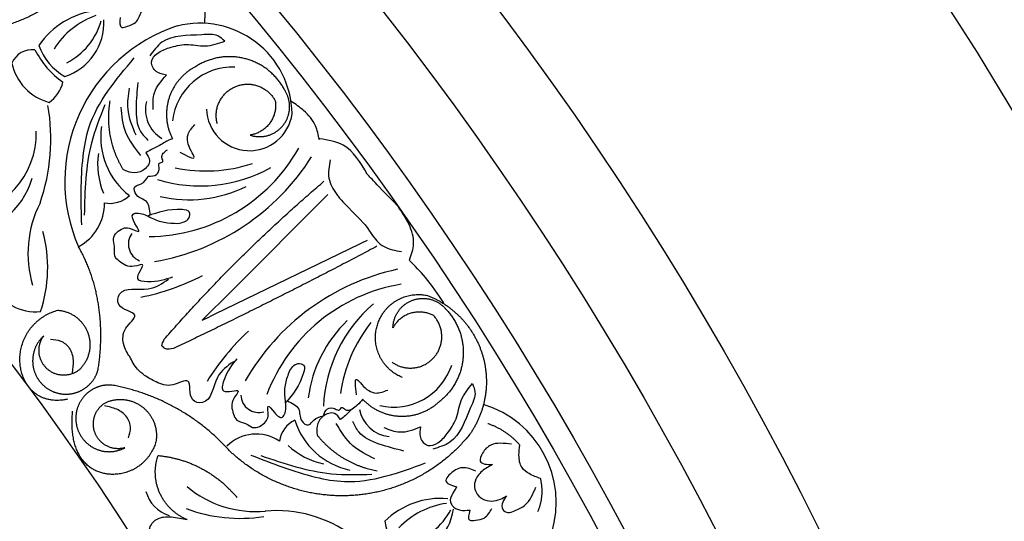
# Model space of a CAD drawing. Units: inches. Extents: x -500 to -173, y 262 to 357.
# Drawn here: x -243 to -237, y 311 to 314 of the extents above; entities that cross this region are included whole.
import ezdxf

# ---------------------------------------------------------------- set-up
doc = ezdxf.new("R2010")
doc.units = ezdxf.units.IN
doc.header["$MEASUREMENT"] = 0

# ---------------------------------------------------------------- blocks, each defined once
blk = doc.blocks.new('703-312LAYOUT')
at = {"color": 0, "linetype": 'ByBlock'}
blk.add_line((92.3488, -30.5252), (92.8679, -30.0064), dxfattribs=at)
at = {"linetype": 'ByBlock'}
blk.add_line((92.3488, -30.5252), (92.1901, -30.6838), dxfattribs=at)
for radius in [19.875, 17.875, 17.375, 16.9375, 16.8125, 14.625, 13.5625]:
    blk.add_circle((79.5, -39.75), radius, dxfattribs=at)
at = {"color": 0, "linetype": 'ByBlock'}
for centre, radius, start, end in [((91.6512, -29.0292), 0.5547, 354.5512, 84.5018), ((91.6647, -29.4417), 0.4302, 96.4739, 146.0357), ((91.7595, -29.4516), 0.436, 109.2674, 148.057), ((91.3547, -29.0802), 0.3037, 287.9717, 3.2193), ((91.2903, -28.9666), 0.3687, 297.1342, 343.8714), ((92.3292, -29.9339), 0.8814, 108.1245, 203.6312), ((92.1769, -29.5793), 0.4981, 1.1523, 104.1654), ((91.2713, -29.3433), 0.119, 82.4963, 157.0615), ((91.716, -29.0053), 0.4822, 207.1465, 234.7119), ((91.5994, -29.0999), 0.3087, 199.1803, 240.7066), ((91.4373, -29.2364), 0.2821, 192.3875, 254.6771), ((92.3559, -29.6469), 0.3294, 88.259, 173.1798), ((91.2567, -29.356), 0.1858, 304.8089, 346.63), ((90.3229, -29.706), 1.0497, 340.7664, 9.9281), ((92.0641, -29.5474), 0.1812, 165.8425, 239.373), ((92.4449, -29.5371), 0.2322, 181.7935, 352.0444), ((92.038, -29.6971), 0.3961, 171.6412, 232.4982), ((90.8479, -29.6757), 0.4461, 273.9913, 1.533), ((91.8941, -29.2948), 0.9377, 270.5085, 330.5085), ((92.0408, -29.8411), 0.4156, 172.1907, 202.1907), ((91.7203, -29.1323), 1.2534, 279.6962, 327.6879), ((92.1794, -29.1815), 0.778, 252.703, 299.2341), ((92.2083, -29.0731), 0.8057, 258.2282, 288.2282), ((90.8587, -29.7988), 0.4291, 273.76, 344.014), ((92.1172, -29.3326), 0.7013, 257.2714, 296.2136), ((91.6922, -29.9026), 0.1509, 258.6241, 313.8853), ((91.8529, -30.3246), 0.604, 153.1494, 196.4531), ((91.3948, -30.0515), 0.2677, 298.309, 0.1952), ((90.6092, -30.401), 0.7464, 341.5139, 15.1427), ((91.8881, -30.2732), 0.0972, 143.3972, 247.8959), ((91.5956, -29.2731), 1.3131, 281.5567, 296.9535), ((93.5093, -31.6342), 1.2534, 102.2428, 150.2345), ((91.2924, -30.3717), 0.267, 207.7939, 275.3039), ((93.4163, -31.4152), 0.9377, 99.4222, 159.4222), ((93.6206, -31.1862), 0.778, 130.6966, 177.2277), ((93.4574, -31.1927), 0.7013, 133.7171, 172.6594), ((93.7324, -31.1962), 0.8057, 141.7025, 171.7025), ((93.3343, -31.703), 1.3131, 132.9772, 148.374), ((93.2234, -30.8236), 0.3294, 256.7509, 341.6717), ((92.4953, -31.0852), 0.0972, 182.0348, 286.5335), ((93.5458, -31.6689), 0.5547, 343.043, 72.9937), ((93.2167, -31.1318), 0.1812, 190.5578, 264.0882), ((92.7554, -31.3592), 0.1509, 116.0454, 171.3066), ((93.0671, -31.1049), 0.3961, 197.4325, 258.2895), ((92.4811, -31.5249), 0.2262, 56.4326, 134.5509), ((92.9328, -31.0529), 0.4156, 227.74, 257.74), ((92.0641, -31.5604), 0.1844, 194.8957, 253.2506), ((92.4774, -31.141), 0.5755, 230.0124, 275.2733), ((93.4768, -32.0759), 0.4302, 84.9658, 134.5276), ((93.5676, -32.1044), 0.436, 97.7593, 136.5489), ((92.3942, -30.9238), 0.8295, 249.4065, 278.865), ((92.5895, -32.4004), 0.6889, 53.4891, 94.9335), ((93.2451, -31.6598), 0.3037, 276.4636, 351.7112), ((93.2046, -31.5356), 0.3687, 285.6261, 332.3633), ((93.481, -31.7279), 0.3087, 187.6722, 229.1985)]:
    blk.add_arc(centre, radius, start, end, dxfattribs=at)
for points, weights in [([(91.6663, -28.6447), (91.553, -28.87), (91.3582, -29.0302), (91.1152, -29.0979)], [1, 0.942945928266, 0.942945928266, 1]), ([(92.4265, -29.2741), (92.3323, -29.2481), (92.2357, -29.2628), (92.1535, -29.3158)], [1, 0.941659346407, 0.941659346407, 1]), ([(92.6392, -29.4502), (92.596, -29.3625), (92.5207, -29.3002), (92.4265, -29.2741)], [1, 0.941659346407, 0.941659346407, 1]), ([(92.1535, -29.3158), (92.0844, -29.3515), (92.0342, -29.4109), (92.0105, -29.485)], [1, 0.949253021674, 0.949253021674, 1]), ([(92.2712, -29.6251), (92.2467, -29.5375), (92.2871, -29.4559), (92.3717, -29.4222)], [1, 0.829154836385, 0.829154836385, 1]), ([(92.3717, -29.4222), (92.4563, -29.3886), (92.5417, -29.42), (92.5841, -29.5006)], [1, 0.829154836385, 0.829154836385, 1]), ([(92.0105, -29.485), (91.9869, -29.5591), (91.9934, -29.6366), (92.0291, -29.7058)], [1, 0.949253021674, 0.949253021674, 1]), ([(92.6248, -29.634), (92.6689, -29.58), (92.6744, -29.5104), (92.6392, -29.4502)], [1, 0.881077574213, 0.881077574213, 1]), ([(91.7633, -29.8712), (91.6948, -29.7588), (91.6703, -29.6295), (91.693, -29.4999)], [1, 0.957154752057, 0.957154752057, 1]), ([(92.5841, -29.5006), (92.5979, -29.5945), (92.5415, -29.6707), (92.4476, -29.6849)], [1, 0.805545613152, 0.805545613152, 1]), ([(92.4476, -29.6849), (92.5137, -29.7073), (92.5807, -29.688), (92.6248, -29.634)], [1, 0.881077574213, 0.881077574213, 1]), ([(91.9846, -30.7871), (92.2503, -30.4815), (92.5382, -30.1968), (92.8467, -29.9344)], [1, 0.998118573815, 0.998118573815, 1]), ([(91.6277, -30.9503), (91.6641, -30.7182), (91.6351, -30.485), (91.5217, -30.2872)], [1, 0.974129947402, 0.974129947402, 1]), ([(93.1326, -30.285), (92.7706, -30.4774), (92.4043, -30.6614), (92.0339, -30.8369)], [1, 0.999822374931, 0.999822374931, 1]), ([(93.4058, -30.5506), (93.5498, -30.6065), (93.6552, -30.7195), (93.7011, -30.867)], [1, 0.933782212859, 0.933782212859, 1]), ([(91.2058, -30.9093), (91.1993, -30.7741), (91.2793, -30.6649), (91.4103, -30.6303)], [1, 0.851508258659, 0.851508258659, 1]), ([(91.4103, -30.6303), (91.4853, -30.6358), (91.5454, -30.6809), (91.5717, -30.7514)], [1, 0.894621016861, 0.894621016861, 1]), ([(93.4391, -30.6594), (93.3557, -30.6142), (93.2646, -30.6411), (93.2192, -30.7244)], [1, 0.805545613152, 0.805545613152, 1]), ([(93.5053, -30.625), (93.5728, -30.6956), (93.6055, -30.7878), (93.5977, -30.8852)], [1, 0.941659346407, 0.941659346407, 1]), ([(91.3515, -30.9455), (91.2991, -30.8971), (91.2922, -30.8262), (91.3343, -30.7686)], [1, 0.830894426291, 0.830894426291, 1]), ([(91.5717, -30.7514), (91.598, -30.8218), (91.5822, -30.8953), (91.5292, -30.9486)], [1, 0.894621016861, 0.894621016861, 1]), ([(93.7011, -30.867), (93.747, -31.0146), (93.7242, -31.1674), (93.6373, -31.2952)], [1, 0.933782212859, 0.933782212859, 1]), ([(91.4617, -31.1105), (91.3025, -31.1457), (91.2123, -31.0446), (91.2058, -30.9093)], [1, 0.851508258659, 0.851508258659, 1]), ([(93.5977, -30.8852), (93.5899, -30.9826), (93.5429, -31.0683), (93.4649, -31.1273)], [1, 0.941659346407, 0.941659346407, 1]), ([(91.5292, -30.9486), (91.4751, -30.9951), (91.4038, -30.9939), (91.3515, -30.9455)], [1, 0.830894426291, 0.830894426291, 1]), ([(91.532, -31.0654), (91.5799, -31.0423), (91.6138, -31.0015), (91.6277, -30.9503)], [1, 0.939713305197, 0.939713305197, 1]), ([(92.3357, -31.3874), (92.1682, -31.2009), (91.9493, -31.0788), (91.7026, -31.0343)], [1, 0.963983364335, 0.963983364335, 1]), ([(91.3824, -31.0684), (91.4311, -31.0895), (91.4842, -31.0884), (91.532, -31.0654)], [1, 0.939713305197, 0.939713305197, 1]), ([(91.6122, -31.2954), (91.5848, -31.2296), (91.608, -31.1622), (91.6703, -31.1274)], [1, 0.830894426291, 0.830894426291, 1]), ([(91.6703, -31.1274), (91.7367, -31.0989), (91.8083, -31.1077), (91.8658, -31.1515)], [1, 0.9090459392, 0.9090459392, 1]), ([(91.6788, -31.5141), (91.5523, -31.4986), (91.4678, -31.4033), (91.4901, -31.1756)], [1, 0.832612171828, 0.832612171828, 1]), ([(91.8658, -31.1515), (91.9232, -31.1953), (91.9508, -31.2621), (91.9409, -31.3336)], [1, 0.9090459392, 0.9090459392, 1]), ([(91.5074, -31.2241), (91.5113, -31.2868), (91.5448, -31.3399), (91.5996, -31.3705)], [1, 0.918557831768, 0.918557831768, 1]), ([(93.9042, -31.3577), (93.8575, -31.3044), (93.7986, -31.265), (93.7315, -31.2423)], [1, 0.977283884193, 0.977283884193, 1]), ([(91.7725, -31.3722), (91.704, -31.392), (91.6397, -31.3611), (91.6122, -31.2954)], [1, 0.830894426291, 0.830894426291, 1]), ([(92.8093, -31.3032), (92.8913, -31.4061), (93.0044, -31.4735), (93.134, -31.4967)], [1, 0.957154752057, 0.957154752057, 1]), ([(91.9409, -31.3336), (91.9102, -31.4572), (91.8052, -31.5295), (91.6788, -31.5141)], [1, 0.832612171828, 0.832612171828, 1]), ([(91.5996, -31.3705), (91.6544, -31.4011), (91.7171, -31.4017), (91.7725, -31.3722)], [1, 0.918557831768, 0.918557831768, 1]), ([(92.1089, -31.7603), (91.9655, -31.7018), (91.9013, -31.561), (91.9511, -31.4144)], [1, 0.818482245701, 0.818482245701, 1]), ([(91.9511, -31.4144), (92.1197, -31.43), (92.2692, -31.5092), (92.3768, -31.6399)], [1, 0.948588041746, 0.948588041746, 1]), ([(94.002, -31.7154), (94.0261, -31.6592), (94.0309, -31.5983), (94.016, -31.539)], [1, 0.964875349482, 0.964875349482, 1])]:
    blk.add_rational_spline(points, weights, degree=3, dxfattribs=at)
for points, knots in [([(91.7458, -29.0505), (91.7444, -29.075), (91.7422, -29.1135), (91.7938, -29.0952), (91.8393, -29.0798), (91.8531, -29.0406), (91.8611, -29.018)], [0.5238998, 0.5238998, 0.5238998, 0.5238998, 0.5840776, 0.6181204, 0.6720512, 0.7462751, 0.7462751, 0.7462751, 0.7462751]), ([(92.3112, -29.1782), (92.2996, -29.1674), (92.2658, -29.1361), (92.1416, -29.1507), (91.9924, -29.1417), (91.9266, -29.2301), (91.9062, -29.2576)], [0.8377537, 0.8377537, 0.8377537, 0.8377537, 0.8889618, 0.9859581, 1.2292625, 1.3389865, 1.3389865, 1.3389865, 1.3389865]), ([(92.0113, -29.2133), (92.0415, -29.2049), (92.1053, -29.1872), (92.208, -29.2144), (92.2762, -29.1905), (92.3112, -29.1782)], [0.4989432, 0.4989432, 0.4989432, 0.4989432, 0.6019769, 0.7166437, 0.8377537, 0.8377537, 0.8377537, 0.8377537]), ([(91.9966, -29.3614), (91.9768, -29.3579), (91.9374, -29.351), (91.9033, -29.2886), (91.9498, -29.2352), (91.9891, -29.2212), (92.0113, -29.2133)], [0.2289798, 0.2289798, 0.2289798, 0.2289798, 0.2941416, 0.3585988, 0.4199399, 0.4989432, 0.4989432, 0.4989432, 0.4989432]), ([(91.9251, -29.5472), (91.9241, -29.5158), (91.9218, -29.4447), (91.9698, -29.3912), (91.9966, -29.3614)], [0, 0, 0, 0, 0.1012252, 0.2289798, 0.2289798, 0.2289798, 0.2289798]), ([(92.0291, -29.7058), (92.0153, -29.7106), (91.9905, -29.7192), (91.9565, -29.7457), (91.919, -29.76), (91.8947, -29.7744), (91.8848, -29.7804)], [10.1789001, 10.1789001, 10.1789001, 10.1789001, 10.2271147, 10.2658024, 10.3211656, 10.3597566, 10.3597566, 10.3597566, 10.3597566]), ([(91.8848, -29.7804), (91.8946, -29.7941), (91.9181, -29.8269), (91.8722, -29.8837), (91.8118, -29.8929), (91.7781, -29.8778), (91.7633, -29.8712)], [10.3597566, 10.3597566, 10.3597566, 10.3597566, 10.4113994, 10.4831914, 10.5511652, 10.6043269, 10.6043269, 10.6043269, 10.6043269]), ([(91.898, -29.9067), (91.9151, -29.9068), (91.9474, -29.9071), (91.9609, -29.8672), (91.9509, -29.8332), (91.9842, -29.8318), (91.961, -29.7935), (91.9849, -29.7763), (92.0019, -29.7641)], [0.3094553, 0.3094553, 0.3094553, 0.3094553, 0.3605768, 0.406042, 0.4315752, 0.4534694, 0.4766948, 0.5351326, 0.5351326, 0.5351326, 0.5351326]), ([(92.8809, -29.8183), (92.8743, -29.8518), (92.8614, -29.9183), (92.9009, -29.9863), (92.9259, -30.0187), (92.9312, -30.0251)], [0, 0, 0, 0, 0.1102312, 0.2188734, 0.2466255, 0.2466255, 0.2466255, 0.2466255]), ([(91.9088, -30.1169), (91.9068, -30.0884), (91.903, -30.0352), (91.8324, -30.024), (91.8142, -29.9576), (91.8716, -29.9509), (91.8882, -29.9232), (91.898, -29.9067)], [0, 0, 0, 0, 0.0839, 0.1567679, 0.205129, 0.2475676, 0.3094553, 0.3094553, 0.3094553, 0.3094553]), ([(92.0288, -30.4513), (91.9898, -30.4646), (91.9349, -30.4833), (91.8084, -30.4697), (91.8989, -30.3646), (91.8004, -30.4073), (91.7549, -30.3775), (91.7079, -30.3357), (91.7229, -30.2883), (91.6977, -30.2326), (91.7498, -30.1874), (91.7999, -30.1816), (91.866, -30.2234), (91.8224, -30.16), (91.8017, -30.109), (91.864, -30.1033), (91.9125, -30.1329), (91.9837, -30.1601), (92.0331, -30.1609), (92.0579, -30.1613)], [0, 0, 0, 0, 0.152533, 0.214436, 0.301258, 0.352613, 0.446323, 0.487921, 0.544328, 0.591489, 0.67684, 0.713348, 0.773526, 0.826767, 0.88292, 0.913502, 0.996951, 1.078908, 1.161053, 1.161053, 1.161053, 1.161053]), ([(92.0579, -30.1613), (92.0821, -30.1571), (92.1184, -30.1509), (92.1268, -30.091), (92.0198, -30.0781), (91.9514, -30.102), (91.8951, -30.1217)], [1.161053, 1.161053, 1.161053, 1.161053, 1.2338915, 1.2705299, 1.315711, 1.5259965, 1.5259965, 1.5259965, 1.5259965]), ([(93.07, -30.1694), (93.0934, -30.2028), (93.1153, -30.2373), (93.165, -30.2974), (93.2318, -30.3081), (93.2649, -30.3134)], [0.2732823, 0.2732823, 0.2732823, 0.2732823, 0.2991868, 0.4092122, 0.517597, 0.517597, 0.517597, 0.517597]), ([(91.7992, -30.88), (91.7891, -30.8721), (91.7837, -30.8581), (91.7602, -30.8109), (91.7576, -30.7286), (91.8715, -30.6423), (91.7229, -30.6264), (91.7451, -30.4928), (91.8981, -30.5393), (91.9744, -30.4856), (92.0076, -30.4622)], [0.8978854, 0.8978854, 0.8978854, 0.8978854, 1.0153671, 1.0937431, 1.1963342, 1.2900381, 1.4054328, 1.466534, 1.6418645, 1.7764855, 1.7764855, 1.7764855, 1.7764855]), ([(91.9816, -30.8319), (91.9741, -30.8246), (91.9679, -30.8232), (91.9782, -30.801), (91.9846, -30.7871)], [0.147504, 0.147504, 0.147504, 0.147504, 0.17802807, 0.22983674, 0.22983674, 0.22983674, 0.22983674]), ([(92.0339, -30.8369), (92.0181, -30.8399), (91.9959, -30.844), (91.9782, -30.8296), (91.9741, -30.8246)], [0.0461692, 0.0461692, 0.0461692, 0.0461692, 0.09642886, 0.11650353, 0.11650353, 0.11650353, 0.11650353]), ([(92.3587, -30.908), (92.3254, -30.9311), (92.2487, -30.9844), (92.2399, -31.1441), (92.1068, -31.1191), (92.1428, -30.9741), (92.0227, -31.0514), (91.9464, -31.0207), (91.8825, -30.9873), (91.8525, -30.9604), (91.8405, -30.9484)], [0, 0, 0, 0, 0.134621, 0.3099515, 0.3710527, 0.4864474, 0.5801513, 0.6827424, 0.7611184, 0.8177087, 0.8177087, 0.8177087, 0.8177087]), ([(92.3763, -30.8918), (92.3504, -30.9239), (92.314, -30.969), (92.2834, -31.0926), (92.4132, -31.0436), (92.3392, -31.1214), (92.3516, -31.1744), (92.3747, -31.2329), (92.4243, -31.2351), (92.4681, -31.2779), (92.5284, -31.2445), (92.551, -31.1994), (92.5344, -31.1229), (92.579, -31.1856), (92.6199, -31.2226), (92.6466, -31.1661), (92.6354, -31.1103), (92.6343, -31.0342), (92.6506, -30.9874), (92.6587, -30.964)], [0, 0, 0, 0, 0.152533, 0.214436, 0.301258, 0.352613, 0.446323, 0.487921, 0.544328, 0.591489, 0.67684, 0.713348, 0.773526, 0.826767, 0.88292, 0.913502, 0.996951, 1.078908, 1.161053, 1.161053, 1.161053, 1.161053]), ([(92.6587, -30.964), (92.6709, -30.9428), (92.6892, -30.9108), (92.7483, -30.9234), (92.7237, -31.0284), (92.6778, -31.0844), (92.64, -31.1305)], [1.161053, 1.161053, 1.161053, 1.161053, 1.2338915, 1.2705299, 1.315711, 1.5259965, 1.5259965, 1.5259965, 1.5259965]), ([(93.6483, -31.0264), (93.6544, -31.041), (93.6722, -31.0835), (93.6159, -31.1952), (93.5731, -31.3384), (93.4675, -31.3698), (93.4347, -31.3796)], [0.8377537, 0.8377537, 0.8377537, 0.8377537, 0.8889618, 0.9859581, 1.2292625, 1.3389865, 1.3389865, 1.3389865, 1.3389865]), ([(93.5124, -31.2961), (93.5306, -31.2706), (93.5691, -31.2167), (93.5789, -31.1109), (93.6247, -31.0551), (93.6483, -31.0264)], [0.4989432, 0.4989432, 0.4989432, 0.4989432, 0.6019769, 0.7166437, 0.8377537, 0.8377537, 0.8377537, 0.8377537]), ([(92.6492, -31.1193), (92.6753, -31.131), (92.724, -31.1528), (92.7102, -31.2229), (92.7664, -31.2628), (92.7923, -31.2112), (92.824, -31.2052), (92.8429, -31.2016)], [0, 0, 0, 0, 0.0839, 0.1567679, 0.205129, 0.2475676, 0.3094553, 0.3094553, 0.3094553, 0.3094553]), ([(93.0559, -31.1103), (93.0467, -31.1216), (93.0301, -31.142), (92.9935, -31.1648), (92.9672, -31.1952), (92.9453, -31.213), (92.9363, -31.2203)], [10.1789001, 10.1789001, 10.1789001, 10.1789001, 10.2271147, 10.2658024, 10.3211656, 10.3597566, 10.3597566, 10.3597566, 10.3597566]), ([(92.9363, -31.2203), (92.9268, -31.2063), (92.904, -31.173), (92.835, -31.1967), (92.8056, -31.2503), (92.8082, -31.2871), (92.8093, -31.3032)], [10.3597566, 10.3597566, 10.3597566, 10.3597566, 10.4113994, 10.4831914, 10.5511652, 10.6043269, 10.6043269, 10.6043269, 10.6043269]), ([(92.8429, -31.2016), (92.8486, -31.1855), (92.8595, -31.1551), (92.9016, -31.1561), (92.9301, -31.1772), (92.9429, -31.1463), (92.9709, -31.1813), (92.9952, -31.1647), (93.0125, -31.1529)], [0.3094553, 0.3094553, 0.3094553, 0.3094553, 0.3605768, 0.406042, 0.4315752, 0.4534694, 0.4766948, 0.5351326, 0.5351326, 0.5351326, 0.5351326]), ([(93.1691, -31.2624), (93.1983, -31.2742), (93.2643, -31.3007), (93.331, -31.2739), (93.3682, -31.259)], [0, 0, 0, 0, 0.1012252, 0.2289798, 0.2289798, 0.2289798, 0.2289798]), ([(93.3682, -31.259), (93.3647, -31.2788), (93.3576, -31.3182), (93.4046, -31.3717), (93.4706, -31.3463), (93.4973, -31.3142), (93.5124, -31.2961)], [0.2289798, 0.2289798, 0.2289798, 0.2289798, 0.2941416, 0.3585988, 0.4199399, 0.4989432, 0.4989432, 0.4989432, 0.4989432]), ([(93.8594, -31.3535), (93.8192, -31.3482), (93.7568, -31.3399), (93.7039, -31.3916), (93.6761, -31.4608), (93.7265, -31.4624), (93.757, -31.4634)], [0, 0, 0, 0, 0.1245767, 0.1936383, 0.2436697, 0.3203885, 0.3203885, 0.3203885, 0.3203885]), ([(94.016, -31.539), (93.9951, -31.531), (93.9589, -31.517), (93.9062, -31.4789), (93.8963, -31.4164), (93.9018, -31.3757), (93.9042, -31.3577)], [0.6521119, 0.6521119, 0.6521119, 0.6521119, 0.7269153, 0.7821622, 0.8590767, 0.9202673, 0.9202673, 0.9202673, 0.9202673]), ([(93.757, -31.4634), (93.7446, -31.4699), (93.7124, -31.4865), (93.6709, -31.5224), (93.6548, -31.5736), (93.6665, -31.6187), (93.7116, -31.6649), (93.7841, -31.662), (93.8219, -31.638), (93.8327, -31.6311)], [0.3203885, 0.3203885, 0.3203885, 0.3203885, 0.3670637, 0.4412416, 0.4966217, 0.5355567, 0.5915323, 0.6988644, 0.7414618, 0.7414618, 0.7414618, 0.7414618]), ([(93.6674, -31.4985), (93.6426, -31.4885), (93.5907, -31.4675), (93.5329, -31.5032), (93.4892, -31.5619), (93.5332, -31.5747), (93.5629, -31.5833)], [0, 0, 0, 0, 0.084011, 0.1763788, 0.2127367, 0.2879742, 0.2879742, 0.2879742, 0.2879742]), ([(93.5629, -31.5833), (93.5564, -31.594), (93.5411, -31.6189), (93.5214, -31.6571), (93.5433, -31.6927), (93.5814, -31.7138), (93.6156, -31.7105), (93.6342, -31.7087)], [0.2879742, 0.2879742, 0.2879742, 0.2879742, 0.3309462, 0.3878032, 0.4116286, 0.4625526, 0.5238998, 0.5238998, 0.5238998, 0.5238998]), ([(93.8327, -31.6311), (93.8249, -31.6417), (93.8095, -31.663), (93.803, -31.7071), (93.8417, -31.7283), (93.8847, -31.7091), (93.9515, -31.6793), (93.9751, -31.6216), (93.99, -31.5852)], [0.7414618, 0.7414618, 0.7414618, 0.7414618, 0.7858653, 0.8305528, 0.8666809, 0.9078774, 0.9807813, 1.1048822, 1.1048822, 1.1048822, 1.1048822]), ([(93.6342, -31.7087), (93.628, -31.7325), (93.6182, -31.7697), (93.6724, -31.7621), (93.7201, -31.7561), (93.7414, -31.7205), (93.7537, -31.6998)], [0.5238998, 0.5238998, 0.5238998, 0.5238998, 0.5840776, 0.6181204, 0.6720512, 0.7462751, 0.7462751, 0.7462751, 0.7462751]), ([(92.0471, -31.9859), (92.0275, -31.9756), (91.9826, -31.9519), (91.9371, -31.9003), (91.8933, -31.8411), (91.9145, -31.7683), (91.974, -31.7433), (92.0385, -31.7447), (92.0809, -31.7541), (92.1089, -31.7603)], [20.2202983, 20.2202983, 20.2202983, 20.2202983, 20.293506, 20.3881248, 20.4489274, 20.5288166, 20.5988036, 20.6478417, 20.7430772, 20.7430772, 20.7430772, 20.7430772])]:
    blk.add_open_spline(points, degree=3, knots=knots, dxfattribs=at)
for points in [[(91.5391, -30.169), (91.5469, -29.8006), (91.5782, -29.6459), (91.8228, -29.2689)], [(91.7956, -29.432), (91.7872, -29.5443), (91.8304, -29.6828)], [(91.8427, -29.4015), (91.8324, -29.5388), (91.8564, -29.6653), (91.8983, -29.7141)], [(91.5546, -30.1177), (91.5936, -29.7266), (91.6656, -29.5208)], [(91.7497, -29.5343), (91.7752, -29.6693), (91.8565, -29.7947)], [(92.0684, -29.7771), (92.1462, -29.8043), (92.1295, -29.7697), (92.1129, -29.6821), (92.1498, -29.628)], [(92.1901, -30.6838), (93.0824, -30.2515)], [(91.3702, -30.7871), (91.4255, -30.7962), (91.4717, -30.8345), (91.4926, -30.9), (91.4874, -30.9686)], [(93.0231, -31.0859), (93.0242, -31.0036), (93.051, -31.0312), (93.1277, -31.0768), (93.1911, -31.0608)], [(91.7919, -31.3184), (91.8024, -31.2634), (91.7822, -31.2068), (91.7279, -31.1648), (91.6617, -31.1461)], [(93.1211, -31.4316), (93.0031, -31.3613), (92.9131, -31.2419)], [(93.2777, -31.3898), (93.1452, -31.3524), (93.0346, -31.2865), (93.0032, -31.2303)], [(92.4526, -31.4116), (92.8014, -31.5307), (92.9574, -31.5544), (93.3955, -31.454)], [(92.5061, -31.4147), (92.8869, -31.5122), (93.105, -31.5152)]]:
    blk.add_spline(points, degree=3, dxfattribs=at)
at = {"linetype": 'ByBlock'}
for points in [[(92.8219, -29.71), (92.8008, -29.6352), (92.7367, -29.5527), (92.6712, -29.5023)], [(93.0805, -29.8958), (92.9506, -29.7396), (92.8237, -29.7046)], [(93.4931, -30.5906), (93.3944, -30.4528), (93.3079, -30.3614)]]:
    blk.add_spline(points, degree=3, dxfattribs=at)
at = {"color": 0, "linetype": 'ByBlock'}
for points in [[(93.2467, -30.0707), (93.1026, -29.9205), (93.0918, -29.9084), (93.0805, -29.8958)], [(92.9312, -30.0251), (92.9422, -30.038), (92.9526, -30.0501), (93.07, -30.1694)], [(91.8405, -30.9484), (91.8232, -30.9282), (91.8096, -30.9047), (91.7992, -30.88)]]:
    blk.add_open_spline(points, degree=3, dxfattribs=at)
at = {"linetype": 'ByBlock'}
blk.add_open_spline([(93.3086, -30.3591), (93.319, -30.3302), (93.3417, -30.267), (93.3092, -30.1627), (93.269, -30.1011), (93.2467, -30.0707)], degree=3, knots=[0, 0, 0, 0, 0.0998826, 0.2189306, 0.3448294, 0.3448294, 0.3448294, 0.3448294], dxfattribs=at)
at = {"color": 0, "linetype": 'ByBlock'}
for points, weights, knots in [([(93.2705, -30.9931), (93.1526, -30.9458), (93.0978, -30.8313), (93.1349, -30.7098), (93.172, -30.5883), (93.2816, -30.5239), (93.4058, -30.5506)], [1, 0.824358215531, 0.824358215531, 1, 0.824358215531, 0.824358215531, 1], [0, 0, 0, 0, 1.485719, 1.485719, 1.485719, 2.971439, 2.971439, 2.971439, 2.971439]), ([(93.2192, -30.7244), (93.2208, -30.6547), (93.2619, -30.5983), (93.3277, -30.5754), (93.3936, -30.5525), (93.4608, -30.5713), (93.5053, -30.625)], [1, 0.881077574213, 0.881077574213, 1, 0.881077574213, 0.881077574213, 1], [4.496006, 4.496006, 4.496006, 4.496006, 5.709117, 5.709117, 5.709117, 6.922228, 6.922228, 6.922228, 6.922228]), ([(93.2147, -30.9106), (93.2887, -30.9637), (93.3792, -30.9537), (93.4398, -30.8858), (93.5004, -30.818), (93.5002, -30.7269), (93.4391, -30.6594)], [1, 0.829154836385, 0.829154836385, 1, 0.829154836385, 0.829154836385, 1], [0, 0, 0, 0, 1.46432, 1.46432, 1.46432, 2.92864, 2.92864, 2.92864, 2.92864]), ([(91.3343, -30.7686), (91.2876, -30.8105), (91.2666, -30.8697), (91.2766, -30.9316), (91.2865, -30.9936), (91.3249, -31.0432), (91.3824, -31.0684)], [1, 0.918557831768, 0.918557831768, 1, 0.918557831768, 0.918557831768, 1], [7.914739, 7.914739, 7.914739, 7.914739, 8.913678, 8.913678, 8.913678, 9.912617, 9.912617, 9.912617, 9.912617]), ([(91.7026, -31.0343), (91.6497, -31.0297), (91.5997, -31.0476), (91.5616, -31.0846), (91.5236, -31.1216), (91.5043, -31.1711), (91.5074, -31.2241)], [1, 0.939713305197, 0.939713305197, 1, 0.939713305197, 0.939713305197, 1], [7.096678, 7.096678, 7.096678, 7.096678, 7.953775, 7.953775, 7.953775, 8.810871, 8.810871, 8.810871, 8.810871]), ([(93.4649, -31.1273), (93.4077, -31.18), (93.3346, -31.2067), (93.2569, -31.2035), (93.1792, -31.2003), (93.1086, -31.1676), (93.0559, -31.1103)], [1, 0.949253021674, 0.949253021674, 1, 0.949253021674, 0.949253021674, 1], [8.608104, 8.608104, 8.608104, 8.608104, 9.393502, 9.393502, 9.393502, 10.1789, 10.1789, 10.1789, 10.1789]), ([(93.6373, -31.2952), (93.4813, -31.4934), (93.2585, -31.6115), (93.0069, -31.6294), (92.7553, -31.6472), (92.518, -31.5617), (92.3357, -31.3874)], [1, 0.942945928266, 0.942945928266, 1, 0.942945928266, 0.942945928266, 1], [4.769357, 4.769357, 4.769357, 4.769357, 5.60281, 5.60281, 5.60281, 6.436263, 6.436263, 6.436263, 6.436263])]:
    blk.add_rational_spline(points, weights, degree=3, knots=knots, dxfattribs=at)

msp = doc.modelspace()

# ---------------------------------------------------------------- block references
at = {"linetype": 'ByBlock'}
msp.add_blockref('703-312LAYOUT', (-333.89801, 342.76147), dxfattribs=at)

doc.saveas('drawing.dxf')
